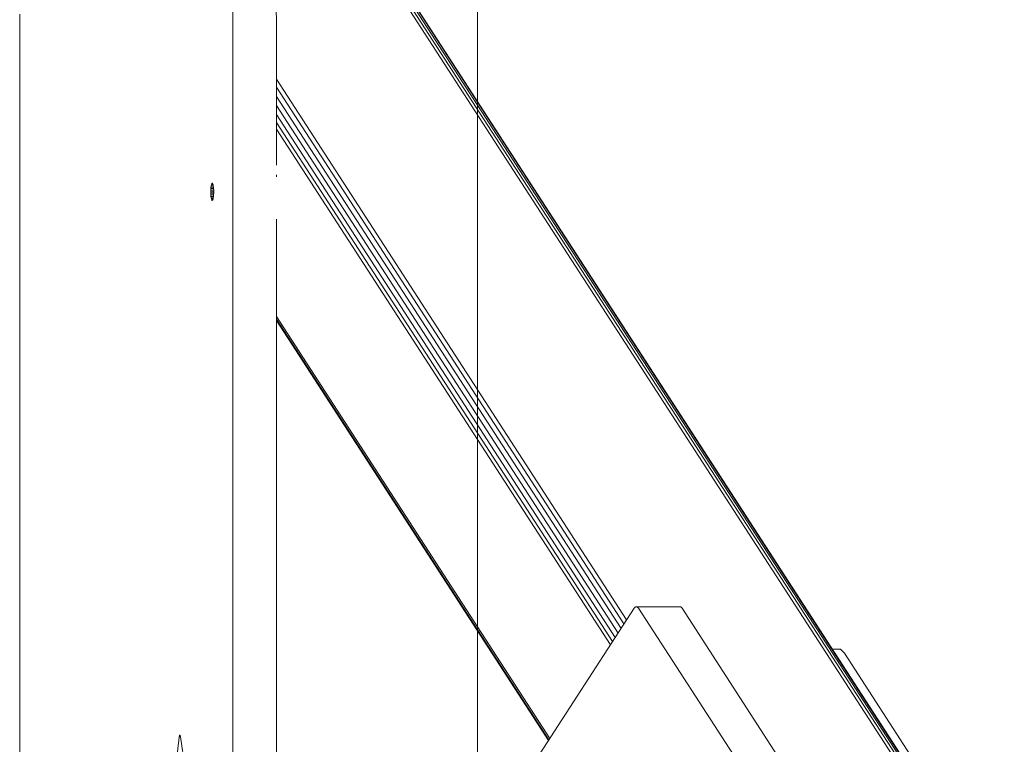
# Model space of a CAD drawing. Units: millimetres. Extents: x 3815 to 578302, y 1630 to 596964.
# Drawn here: x 3981 to 4382, y 5635 to 5930 of the extents above; entities that cross this region are included whole.
import ezdxf

# ---------------------------------------------------------------- set-up
doc = ezdxf.new("R2010")
doc.units = ezdxf.units.MM
doc.layers.add('Контур', color=7, linetype='Continuous', lineweight=15)
doc.layers.add('Подписи', color=7, linetype='Continuous', lineweight=15)

msp = doc.modelspace()

# ---------------------------------------------------------------- linework, layer by layer
at = {"layer": 'Контур', "color": 0}
for p, q in [((3991.451, 6163.665), (4377.963, 5567.254)), ((3992.925, 6163.665), (4379.772, 5566.737)), ((3994.066, 6163.665), (4381.494, 5565.84)), ((3994.769, 6163.665), (4383.011, 5564.586)), ((3994.976, 6163.665), (4384.218, 5563.041)), ((3981.211, 5932.727), (3981.188, 5930.429)), ((4068.012, 5930.429), (4067.955, 5934.068)), ((4085.681, 5934.068), (4085.739, 5930.429)), ((3981.188, 4880.564), (3981.188, 5930.429)), ((4068.012, 5930.429), (4068.012, 4880.564)), ((4085.739, 5871.256), (4085.739, 5930.429)), ((4085.739, 5906.269), (4228.433, 5686.084)), ((4085.739, 5902.887), (4227.337, 5684.393)), ((4085.739, 5899.204), (4226.144, 5682.551)), ((4085.739, 5895.43), (4224.921, 5680.664)), ((4085.739, 5891.8), (4223.745, 5678.849)), ((4085.739, 5888.536), (4222.687, 5677.217)), ((4085.739, 5885.796), (4221.799, 5675.847)), ((4085.739, 5866.464), (4085.739, 5867.242)), ((4059.018, 5860.365), (4059.028, 5861.002)), ((4059.018, 5860.365), (4060.234, 5860.365)), ((4059.018, 5860.365), (4059.028, 5859.728)), ((4059.061, 5861.653), (4059.028, 5861.002)), ((4060.224, 5861.002), (4059.028, 5861.002)), ((4059.117, 5862.28), (4059.061, 5861.653)), ((4060.191, 5861.653), (4059.061, 5861.653)), ((4059.196, 5862.84), (4059.117, 5862.28)), ((4060.135, 5862.28), (4059.117, 5862.28)), ((4059.293, 5863.294), (4059.196, 5862.84)), ((4060.056, 5862.84), (4059.196, 5862.84)), ((4059.402, 5863.619), (4059.293, 5863.294)), ((4059.959, 5863.294), (4059.293, 5863.294)), ((4059.515, 5863.806), (4059.402, 5863.619)), ((4059.85, 5863.619), (4059.402, 5863.619)), ((4059.626, 5863.865), (4059.515, 5863.806)), ((4059.737, 5863.806), (4059.515, 5863.806)), ((4059.626, 5863.865), (4059.737, 5863.806)), ((4059.737, 5863.806), (4059.85, 5863.619)), ((4059.85, 5863.619), (4059.959, 5863.294)), ((4059.959, 5863.294), (4060.056, 5862.84)), ((4060.056, 5862.84), (4060.135, 5862.28)), ((4060.135, 5862.28), (4060.191, 5861.653)), ((4060.191, 5861.653), (4060.224, 5861.002)), ((4060.224, 5861.002), (4060.234, 5860.365)), ((4060.234, 5860.365), (4060.224, 5859.728)), ((4059.028, 5859.728), (4060.224, 5859.728)), ((4059.061, 5859.076), (4059.028, 5859.728)), ((4059.061, 5859.076), (4060.191, 5859.076)), ((4059.117, 5858.45), (4059.061, 5859.076)), ((4059.117, 5858.45), (4060.135, 5858.45)), ((4059.196, 5857.89), (4059.117, 5858.45)), ((4059.196, 5857.89), (4060.056, 5857.89)), ((4059.293, 5857.435), (4059.196, 5857.89)), ((4059.293, 5857.435), (4059.959, 5857.435)), ((4059.402, 5857.111), (4059.293, 5857.435)), ((4059.402, 5857.111), (4059.85, 5857.111)), ((4059.515, 5856.923), (4059.402, 5857.111)), ((4059.515, 5856.923), (4059.737, 5856.923)), ((4059.626, 5856.865), (4059.515, 5856.923)), ((4059.626, 5856.865), (4059.737, 5856.923)), ((4059.85, 5857.111), (4059.737, 5856.923)), ((4059.959, 5857.435), (4059.85, 5857.111)), ((4060.056, 5857.89), (4059.959, 5857.435)), ((4060.135, 5858.45), (4060.056, 5857.89)), ((4060.191, 5859.076), (4060.135, 5858.45)), ((4060.224, 5859.728), (4060.191, 5859.076)), ((4085.739, 4880.564), (4085.739, 5849.262)), ((4085.739, 5809.559), (4197.096, 5637.729)), ((4085.739, 5808.445), (4196.735, 5637.172)), ((4085.739, 5808.001), (4196.591, 5636.95)), ((4186.324, 5621.106), (4231.472, 5690.773)), ((4231.472, 5690.773), (4232.098, 5691.393)), ((4249.824, 5691.393), (4232.098, 5691.393)), ((4232.098, 5691.393), (4232.77, 5691.322)), ((4250.497, 5691.322), (4232.77, 5691.322)), ((4233.27, 5690.773), (4232.77, 5691.322)), ((4233.27, 5690.773), (4278.418, 5621.106)), ((4249.824, 5691.393), (4250.497, 5691.322)), ((4250.997, 5690.773), (4250.497, 5691.322)), ((4296.145, 5621.106), (4250.997, 5690.773)), ((4312.283, 5674.04), (4315.566, 5674.04)), ((4317.13, 5672.492), (4315.566, 5674.04)), ((4379.772, 5575.832), (4317.13, 5672.492)), ((4046.145, 5638.204), (4025.027, 5446.047)), ((4046.145, 5638.204), (4046.184, 5638.493)), ((4046.184, 5638.493), (4046.234, 5638.751)), ((4046.184, 5638.493), (4046.692, 5638.493)), ((4046.234, 5638.751), (4046.295, 5638.954)), ((4046.234, 5638.751), (4046.641, 5638.751)), ((4046.362, 5639.085), (4046.295, 5638.954)), ((4046.295, 5638.954), (4046.58, 5638.954)), ((4046.362, 5639.085), (4046.433, 5639.134)), ((4046.362, 5639.085), (4046.511, 5639.085)), ((4046.503, 5639.099), (4046.433, 5639.134)), ((4046.568, 5638.99), (4046.503, 5639.099)), ((4046.624, 5638.824), (4046.568, 5638.99)), ((4046.675, 5638.601), (4046.624, 5638.824)), ((4046.703, 5638.428), (4046.675, 5638.601)), ((4064.961, 5514.558), (4046.703, 5638.428))]:
    msp.add_line(p, q, dxfattribs=at)
at = {"layer": 'Подписи', "ltscale": 600}
msp.add_line((4167.656, 8605.496), (4167.657, 2205.496), dxfattribs=at)

doc.saveas('drawing.dxf')
